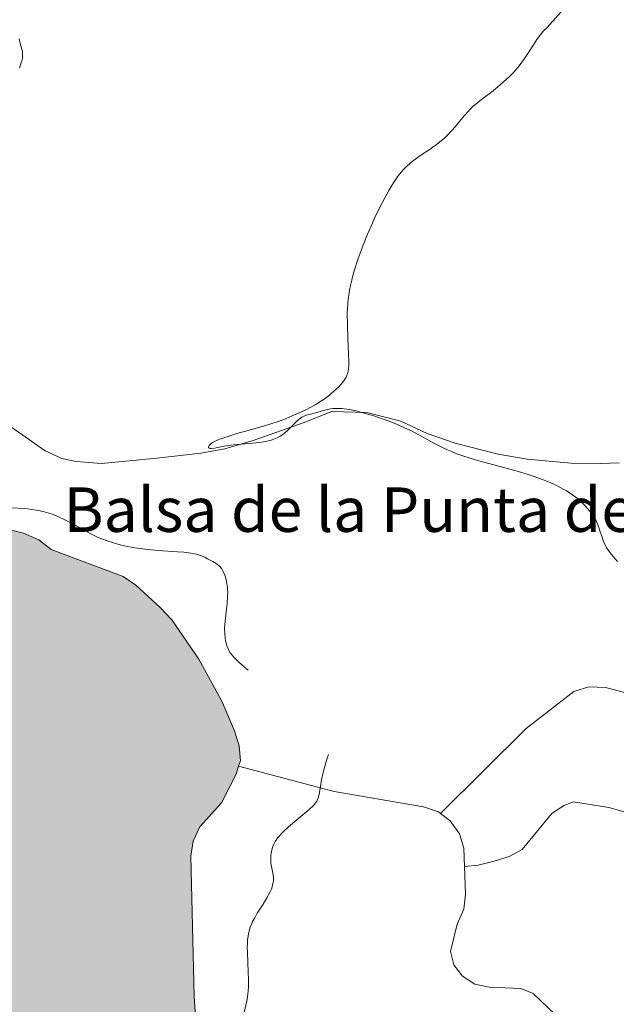
# Model space of a CAD drawing. Units: metres. Extents: x 631770 to 636281, y 4659872 to 4662926.
# Drawn here: x 633397 to 633498, y 4661281 to 4661447 of the extents above; entities that cross this region are included whole.
import ezdxf

# ---------------------------------------------------------------- set-up
doc = ezdxf.new("R2010")
doc.units = ezdxf.units.M
doc.header["$MEASUREMENT"] = 0
doc.linetypes.add('DGN Style 3', pattern=[75.79992, 54.1428, -21.65712])
for name, color, linetype, lineweight in [('Carátula', 7, 'Continuous', 0), ('Elementos auxiliares', 7, 'Continuous', 0), ('Entidades rústicas y varios', 7, 'Continuous', 0), ('Hidrografía', 7, 'Continuous', 0), ('Relieve y altimetría', 7, 'Continuous', 0), ('Textos de rotulación', 7, 'Continuous', 0), ('Viales y ferrocarril', 7, 'Continuous', 0)]:
    doc.layers.add(name, color=color, linetype=linetype, lineweight=lineweight)
doc.styles.add('Style-times', font='times.shx', dxfattribs={"bigfont": 'timesbig.shx'})

msp = doc.modelspace()

# ---------------------------------------------------------------- hatches: boundary and pattern name
at = {"layer": 'Hidrografía', "linetype": 'Continuous', "lineweight": 0}
msp.add_hatch(color=154, dxfattribs=at).paths.add_polyline_path([(633359.34, 4661201.68), (633357.54, 4661202.09), (633356.03, 4661203.41), (633354.35, 4661205.62), (633352.7, 4661206.33), (633347.62, 4661207.29), (633346.11, 4661208.45), (633344.88, 4661210.52), (633336.82, 4661237.34), (633336.59, 4661242.41), (633337.5, 4661250.17), (633339.45, 4661258.24), (633352.88, 4661283.2), (633361.36, 4661300.78), (633367.52, 4661315.48), (633374.04, 4661334.66), (633381.65, 4661351.48), (633383.1, 4661353.88), (633388.06, 4661359.93), (633390.28, 4661361.16), (633392.8, 4661361.5), (633397.74, 4661360.24), (633400.29, 4661359.1), (633402.4, 4661357.49), (633414.55, 4661352.93), (633416.66, 4661351.48), (633420.75, 4661347.68), (633422.72, 4661345.62), (633427.3, 4661339), (633431.15, 4661331.91), (633433.32, 4661326.88), (633434.11, 4661324.37), (633434.3, 4661321.84), (633434.01, 4661320.94), (633433.59, 4661319.59), (633431.14, 4661314.78), (633427.49, 4661310.7), (633426.34, 4661308.29), (633425.93, 4661305.76), (633426.49, 4661282.08), (633426.87, 4661277.02), (633426.79, 4661264.21), (633425.77, 4661263), (633424.29, 4661262.67), (633421.75, 4661262.93), (633419.2, 4661263.93), (633417.24, 4661265.53), (633411.93, 4661270.95), (633409.98, 4661271.52), (633407.45, 4661271.77), (633405.37, 4661271.13), (633400.8, 4661268.23), (633399.2, 4661266.12), (633398.2, 4661263.72), (633397.84, 4661258.5), (633397.92, 4661257.32), (633398.04, 4661255.82), (633399.02, 4661250.62), (633402.86, 4661243.69), (633405.52, 4661236.28), (633407.82, 4661231.71), (633407.87, 4661229.47), (633407.01, 4661227.37), (633403.36, 4661223.44), (633390.64, 4661218), (633383.4, 4661214.45), (633375.85, 4661211.79), (633373.32, 4661211.6), (633370.63, 4661211.85), (633368.11, 4661211.36), (633366.34, 4661210.13), (633364.47, 4661206.38), (633361.11, 4661202.3)])

# ---------------------------------------------------------------- linework, layer by layer
at = {"layer": 'Carátula', "color": 7, "linetype": 'Continuous', "lineweight": 0}
msp.add_3dface([(631826.57, 4659872.34), (636280.77, 4659956.85), (636224.43, 4662926.33), (631770.23, 4662841.82)], dxfattribs=at)
at = {"layer": 'Elementos auxiliares', "color": 250, "linetype": 'Continuous', "lineweight": 0}
msp.add_3dface([(632680.55, 4660282.56), (636127.01, 4660347.95), (636082.43, 4662661.15), (632637.1, 4662595.73)], dxfattribs=at)
at = {"layer": 'Entidades rústicas y varios', "color": 92, "linetype": 'Continuous', "lineweight": 0}
msp.add_polyline3d([(633498.25, 4661372.11, 442.68), (633495.1, 4661371.97, 441.97), (633490.09, 4661372.04, 441.22), (633482.66, 4661372.73, 440.47), (633477.76, 4661373.57, 440.65), (633470.52, 4661375.4, 440.31), (633465.79, 4661377.02, 439.86), (633461.34, 4661379.12, 439.63), (633455.63, 4661380.59, 439.89), (633449.74, 4661380.77, 439.36), (633444.91, 4661378.87, 439.44), (633436.48, 4661375.87, 439.62), (633431.66, 4661374.46, 439.48), (633427.65, 4661373.71, 439.6), (633420.2, 4661372.9, 439.11), (633410.89, 4661372, 437.97), (633406.6, 4661372.31, 437.93), (633404.19, 4661372.8, 437.89), (633401.36, 4661374.14, 437.5), (633395.21, 4661378.44, 436.78)], dxfattribs=at)
at = {"layer": 'Hidrografía', "color": 142, "linetype": 'Continuous', "lineweight": 0, "flags": 128}
for points, elevation in [([(633426.87, 4661277.02), (633426.49, 4661282.08), (633425.93, 4661305.76), (633426.34, 4661308.29), (633427.49, 4661310.7), (633431.14, 4661314.78), (633433.59, 4661319.59), (633434.01, 4661320.94), (633434.3, 4661321.84), (633434.11, 4661324.37), (633433.32, 4661326.88), (633431.15, 4661331.91), (633427.3, 4661339), (633422.72, 4661345.62), (633420.75, 4661347.68), (633416.66, 4661351.48), (633414.55, 4661352.93), (633402.4, 4661357.49), (633400.29, 4661359.1), (633397.74, 4661360.24), (633392.8, 4661361.5)], 434.68), ([(633434.01, 4661320.94), (633433.59, 4661319.59), (633431.14, 4661314.78), (633427.49, 4661310.7), (633426.34, 4661308.29), (633425.93, 4661305.76), (633426.49, 4661282.08), (633426.87, 4661277.02), (633426.79, 4661264.21), (633425.77, 4661263), (633424.29, 4661262.67), (633421.75, 4661262.93), (633419.2, 4661263.93), (633417.24, 4661265.53), (633411.93, 4661270.95), (633409.98, 4661271.52), (633407.45, 4661271.77), (633405.37, 4661271.13), (633400.8, 4661268.23), (633399.2, 4661266.12), (633398.2, 4661263.72), (633397.84, 4661258.5), (633397.92, 4661257.32)], 434.67)]:
    msp.add_lwpolyline(points, dxfattribs=dict(at, elevation=elevation))
at = {"layer": 'Hidrografía', "color": 142, "linetype": 'Continuous', "lineweight": 0}
msp.add_polyline3d([(633392.8, 4661361.5, 434.67), (633397.74, 4661360.24, 434.67), (633400.29, 4661359.1, 434.67), (633402.4, 4661357.49, 434.67), (633414.55, 4661352.93, 434.67), (633416.66, 4661351.48, 434.67), (633420.75, 4661347.68, 434.67), (633422.72, 4661345.62, 434.67), (633427.3, 4661339, 434.67), (633431.15, 4661331.91, 434.67), (633433.32, 4661326.88, 434.67), (633434.11, 4661324.37, 434.67), (633434.3, 4661321.84, 434.67), (633434.01, 4661320.94, 434.67)], dxfattribs=at)
at = {"layer": 'Hidrografía', "color": 142, "linetype": 'DGN Style 3', "lineweight": 13}
for points in [[(633538.17, 4661328.09, 439.44), (633536.52, 4661328.8, 439.44), (633534.44, 4661328.77, 439.44), (633527.16, 4661327.45, 438.25), (633524.68, 4661327.24, 438.02), (633516.94, 4661327.38, 437.53), (633513, 4661328.25, 437.35), (633510.78, 4661329.38, 437.26), (633506.73, 4661332.41, 437.1), (633505.47, 4661332.88, 437.05), (633503.07, 4661333.15, 437.05), (633500.6, 4661332.95, 436.76), (633495.86, 4661334.2, 436.76), (633493.07, 4661334.32, 436.76), (633490.56, 4661333.53, 436.76), (633482.5, 4661327.3, 436.52), (633468.04, 4661312.97, 436.16)], [(633468.04, 4661312.97, 436.16), (633467.69, 4661313.25, 436.16), (633465.17, 4661314.09, 436.16), (633450.11, 4661316.68, 434.99), (633434.01, 4661320.94, 434.67)], [(633548.91, 4661288.06, 444.21), (633542.31, 4661290.18, 442.42), (633535.16, 4661291.54, 440.63), (633532.84, 4661292.4, 440.16), (633522.52, 4661297.73, 439.14), (633515.5, 4661300.34, 438.63), (633512.27, 4661302.52, 438.41), (633504.67, 4661309.72, 437.66), (633502.61, 4661311.33, 437.43), (633498.87, 4661313.27, 437.05), (633496.46, 4661313.95, 436.89), (633490.5, 4661314.91, 436.46), (633488.87, 4661314.29, 436.46), (633486.78, 4661312.9, 436.46), (633481.85, 4661306.87, 436.46), (633479.64, 4661305.69, 436.46), (633477.09, 4661304.92, 436.46), (633474.39, 4661304.22, 436.46), (633472.08, 4661304.01, 436.45)], [(633472.08, 4661304.01, 436.45), (633471.97, 4661307.13, 436.45), (633471.26, 4661309.51, 436.16), (633469.66, 4661311.71, 436.16), (633468.04, 4661312.97, 436.16)], [(633487.39, 4661279.05, 438.25), (633483.71, 4661282.6, 437.65), (633481.61, 4661283.46, 437.65), (633476.25, 4661283.67, 437.65), (633473.82, 4661284.18, 437.36), (633471.75, 4661285.53, 437.35), (633470.28, 4661287.46, 436.76), (633469.74, 4661289.67, 436.75), (633470.85, 4661294.3, 436.75), (633472, 4661296.85, 436.45), (633472.26, 4661299.34, 436.45), (633472.08, 4661304.01, 436.45)]]:
    msp.add_polyline3d(points, dxfattribs=at)
at = {"layer": 'Relieve y altimetría', "color": 36, "linetype": 'Continuous', "lineweight": 0, "flags": 128}
for points, elevation in [([(633488.84, 4661448.67), (633486.5, 4661446.03), (633486.03, 4661445.54), (633485.39, 4661444.88), (633485.07, 4661444.51), (633484.56, 4661443.86), (633484.29, 4661443.48), (633483.72, 4661442.6), (633482.79, 4661441.12), (633482.2, 4661440.26), (633481.5, 4661439.3), (633481.1, 4661438.79), (633480.44, 4661437.98), (633479.63, 4661437.2), (633478.17, 4661435.89), (633476.91, 4661434.85), (633474.95, 4661433.35), (633473.99, 4661432.58), (633473.57, 4661432.22), (633472.99, 4661431.67), (633472.71, 4661431.37), (633472.12, 4661430.7), (633471.48, 4661429.92), (633470.51, 4661428.74), (633469.98, 4661428.13), (633469.11, 4661427.23), (633468.65, 4661426.8), (633468.17, 4661426.38), (633467.16, 4661425.61), (633466.12, 4661424.89), (633464.75, 4661423.97), (633464.1, 4661423.53), (633463.29, 4661422.92), (633462.89, 4661422.6), (633462.32, 4661422.08), (633461.75, 4661421.49), (633461.46, 4661421.16), (633460.88, 4661420.42), (633460.58, 4661420.01), (633460.12, 4661419.32), (633459.65, 4661418.56), (633459.33, 4661418.01), (633458.67, 4661416.81), (633457.66, 4661414.86), (633457, 4661413.48), (633456.57, 4661412.54), (633455.76, 4661410.66), (633455.01, 4661408.81), (633454.66, 4661407.9), (633454.19, 4661406.58), (633453.57, 4661404.67), (633453.22, 4661403.46), (633453.08, 4661402.88), (633452.88, 4661402.03), (633452.72, 4661401.22), (633452.63, 4661400.7), (633452.49, 4661399.69), (633452.37, 4661398.24), (633452.34, 4661397.3), (633452.35, 4661395.39), (633452.43, 4661393.17), (633452.55, 4661390.39), (633452.58, 4661389.23)], 440), ([(633396.98, 4661443.62), (633397.17, 4661442.83), (633397.44, 4661441.84), (633397.54, 4661441.34), (633397.57, 4661440.89), (633397.57, 4661440.66), (633397.53, 4661440.29), (633397.41, 4661439.7), (633397.18, 4661439.04), (633397.02, 4661438.68)], 435), ([(633452.58, 4661389.23), (633452.57, 4661388.38), (633452.54, 4661388.02), (633452.47, 4661387.53), (633452.36, 4661387.08), (633452.28, 4661386.87), (633452.14, 4661386.57), (633452.03, 4661386.36), (633451.75, 4661385.95), (633451.5, 4661385.62), (633450.88, 4661384.93), (633450.4, 4661384.46), (633449.69, 4661383.83), (633449.31, 4661383.52), (633448.43, 4661382.86), (633447.97, 4661382.54), (633447.05, 4661381.96), (633446.09, 4661381.43), (633445.44, 4661381.09), (633444.09, 4661380.45), (633442.67, 4661379.84), (633441.91, 4661379.53), (633440.67, 4661379.08), (633439.28, 4661378.62), (633438.52, 4661378.38), (633436, 4661377.67), (633433.73, 4661377.03), (633432.68, 4661376.72), (633431.32, 4661376.28), (633430.77, 4661376.07), (633430.45, 4661375.94), (633429.92, 4661375.68), (633429.71, 4661375.56), (633429.37, 4661375.34), (633429.13, 4661375.14), (633429.03, 4661375.02), (633428.93, 4661374.82), (633428.93, 4661374.67), (633429.05, 4661374.57), (633429.2, 4661374.53), (633429.39, 4661374.52), (633429.91, 4661374.57), (633430.7, 4661374.72), (633431.63, 4661374.91), (633432.19, 4661375), (633433.19, 4661375.13), (633436.97, 4661375.48), (633438.22, 4661375.65), (633438.79, 4661375.76), (633439.31, 4661375.89), (633439.64, 4661375.99), (633440.23, 4661376.21), (633440.51, 4661376.34), (633441.01, 4661376.6), (633441.46, 4661376.89), (633441.74, 4661377.1), (633442.26, 4661377.53), (633443.04, 4661378.31), (633443.68, 4661378.98), (633443.99, 4661379.27), (633444.45, 4661379.64), (633444.68, 4661379.78), (633445.15, 4661380), (633445.65, 4661380.17), (633446.4, 4661380.37), (633446.81, 4661380.49), (633448.31, 4661380.95), (633449.21, 4661381.16), (633449.88, 4661381.24), (633450.24, 4661381.27), (633450.8, 4661381.28), (633451.4, 4661381.25), (633451.81, 4661381.2), (633452.68, 4661381.08), (633454.03, 4661380.79), (633454.96, 4661380.55), (633456.79, 4661380.01), (633458.54, 4661379.43), (633459.39, 4661379.12), (633460.64, 4661378.62), (633461.89, 4661378.08), (633462.51, 4661377.78), (633463.14, 4661377.47), (633464.4, 4661376.8), (633466.91, 4661375.43), (633468.15, 4661374.79), (633469.24, 4661374.28), (633469.79, 4661374.04), (633470.64, 4661373.69), (633471.99, 4661373.2), (633472.71, 4661372.97), (633474.3, 4661372.49), (633477.06, 4661371.75), (633480.98, 4661370.7), (633482.84, 4661370.15), (633483.7, 4661369.87), (633485.27, 4661369.3), (633486.66, 4661368.72), (633487.48, 4661368.34), (633487.98, 4661368.1), (633488.88, 4661367.62)], 440), ([(633488.88, 4661367.62), (633489.33, 4661367.36), (633490.11, 4661366.86), (633490.76, 4661366.39), (633491.14, 4661366.08), (633491.82, 4661365.48), (633492.49, 4661364.8), (633492.9, 4661364.35), (633493.58, 4661363.5), (633493.95, 4661362.97), (633494.12, 4661362.69), (633494.35, 4661362.22), (633494.7, 4661361.36), (633494.94, 4661360.64), (633495.3, 4661359.57), (633495.5, 4661359.02), (633495.84, 4661358.23), (633496.02, 4661357.87), (633496.23, 4661357.54), (633496.65, 4661356.94), (633496.95, 4661356.58), (633497.53, 4661355.93), (633497.92, 4661355.46)], 440)]:
    msp.add_lwpolyline(points, dxfattribs=dict(at, elevation=elevation))
at = {"layer": 'Relieve y altimetría', "color": 27, "linetype": 'DGN Style 3', "lineweight": 0, "elevation": 435, "flags": 128}
for points in [[(633385.67, 4661360.4), (633386.05, 4661360.79), (633386.76, 4661361.48), (633387.45, 4661362.09), (633387.8, 4661362.37), (633388.32, 4661362.77), (633389.1, 4661363.3), (633389.57, 4661363.57), (633389.82, 4661363.7), (633390.22, 4661363.87), (633390.69, 4661364.03), (633390.94, 4661364.1), (633391.53, 4661364.22), (633391.86, 4661364.27), (633392.41, 4661364.34), (633393.56, 4661364.44), (633394.2, 4661364.47), (633395.21, 4661364.48), (633396.8, 4661364.45), (633397.86, 4661364.38)], [(633397.86, 4661364.38), (633398.37, 4661364.34), (633399.13, 4661364.25), (633399.85, 4661364.13), (633400.31, 4661364.04), (633401.18, 4661363.84), (633401.6, 4661363.72), (633402.4, 4661363.47), (633403.15, 4661363.19), (633403.64, 4661362.99), (633404.57, 4661362.55), (633406.08, 4661361.76), (633408, 4661360.69), (633408.94, 4661360.18), (633410.21, 4661359.58), (633410.86, 4661359.3), (633411.86, 4661358.92), (633412.92, 4661358.58), (633413.47, 4661358.42), (633414.05, 4661358.27), (633415.25, 4661358), (633416.52, 4661357.77), (633418.28, 4661357.51), (633419.18, 4661357.41), (633421.22, 4661357.25), (633423.72, 4661357.1), (633424.75, 4661357.02), (633425.94, 4661356.88), (633426.56, 4661356.76), (633426.91, 4661356.67), (633427.56, 4661356.46), (633428.28, 4661356.16), (633428.76, 4661355.93), (633429.66, 4661355.46), (633430.21, 4661355.14), (633430.46, 4661354.95), (633430.82, 4661354.63), (633431.15, 4661354.21), (633431.3, 4661353.96), (633431.57, 4661353.43), (633431.69, 4661353.13), (633431.85, 4661352.62), (633431.98, 4661352.06), (633432.04, 4661351.76), (633432.12, 4661351.1), (633432.14, 4661350.76), (633432.16, 4661350.21), (633432.14, 4661349.63), (633432.05, 4661348.41), (633431.77, 4661345.93), (633431.67, 4661344.79), (633431.65, 4661344.27), (633431.66, 4661343.34), (633431.74, 4661342.53), (633431.82, 4661342.05), (633431.88, 4661341.75), (633432.03, 4661341.21), (633432.22, 4661340.71), (633432.34, 4661340.46), (633432.58, 4661340.07), (633432.91, 4661339.64), (633433.12, 4661339.4), (633433.64, 4661338.87), (633433.96, 4661338.56), (633434.52, 4661338.05), (633435.77, 4661336.97), (633436.49, 4661336.38), (633437.66, 4661335.44), (633439.5, 4661334.03), (633441.32, 4661332.73), (633442.17, 4661332.16), (633442.97, 4661331.67), (633443.47, 4661331.38), (633444.39, 4661330.88), (633445.21, 4661330.46), (633446.58, 4661329.82), (633447.4, 4661329.4), (633447.75, 4661329.19), (633447.96, 4661329.05), (633448.34, 4661328.76), (633448.51, 4661328.61), (633448.81, 4661328.31), (633449.05, 4661327.99), (633449.19, 4661327.78), (633449.43, 4661327.35), (633449.61, 4661326.91), (633449.68, 4661326.68), (633449.76, 4661326.34), (633449.83, 4661325.83), (633449.83, 4661325.3), (633449.8, 4661325.03), (633449.75, 4661324.76), (633449.61, 4661324.2), (633449.42, 4661323.62), (633449.12, 4661322.76), (633448.96, 4661322.29), (633448.48, 4661320.71), (633448.26, 4661319.88), (633448, 4661318.65), (633447.81, 4661317.53), (633447.61, 4661316.24)], [(633447.61, 4661316.24), (633447.48, 4661315.7), (633447.3, 4661315.24), (633447.18, 4661315.02), (633446.88, 4661314.6), (633446.62, 4661314.3), (633445.92, 4661313.64), (633442.44, 4661310.7), (633441.6, 4661309.94), (633441.26, 4661309.6), (633440.82, 4661309.12), (633440.63, 4661308.9), (633440.31, 4661308.46), (633440.17, 4661308.24), (633439.94, 4661307.8), (633439.76, 4661307.37), (633439.67, 4661307.08), (633439.53, 4661306.52), (633439.44, 4661305.96), (633439.42, 4661305.68), (633439.41, 4661305.26), (633439.46, 4661304.6), (633439.83, 4661302.59), (633439.87, 4661302), (633439.86, 4661301.63), (633439.83, 4661301.38), (633439.74, 4661300.89), (633439.58, 4661300.37), (633439.47, 4661300.09), (633439.25, 4661299.61), (633438.78, 4661298.76), (633438.12, 4661297.69), (633437.15, 4661296.14), (633436.72, 4661295.39), (633436.36, 4661294.72), (633436.21, 4661294.4), (633435.97, 4661293.8), (633435.85, 4661293.4), (633435.66, 4661292.62), (633435.53, 4661291.66), (633435.49, 4661290.97), (633435.47, 4661290.48), (633435.48, 4661289.39), (633435.54, 4661288), (633435.64, 4661286.05), (633435.66, 4661285.11), (633435.65, 4661283.81), (633435.6, 4661283.02), (633435.55, 4661282.52), (633435.42, 4661281.58), (633435.21, 4661280.61), (633434.93, 4661279.38), (633434.82, 4661278.76), (633434.73, 4661277.91), (633434.72, 4661277.45), (633434.73, 4661276.7), (633434.8, 4661275.87), (633434.86, 4661275.42), (633435, 4661274.43), (633435.23, 4661272.99), (633435.33, 4661272.24), (633435.44, 4661271.12), (633435.46, 4661270.57), (633435.46, 4661270.02), (633435.4, 4661268.96), (633435.16, 4661266.86), (633435.06, 4661265.78), (633435.02, 4661265.23), (633434.98, 4661264.08), (633434.94, 4661261.66), (633434.9, 4661260.38), (633434.79, 4661258.41), (633434.6, 4661255.91), (633434.54, 4661254.82), (633434.5, 4661253.88), (633434.48, 4661252.8), (633434.45, 4661252.29), (633434.36, 4661251.53), (633434.29, 4661251.14), (633434.08, 4661250.37), (633433.92, 4661249.92), (633433.58, 4661249.1), (633433.07, 4661248.05), (633432.74, 4661247.43), (633431.9, 4661245.92), (633431.39, 4661245.03), (633430.48, 4661243.49), (633429.96, 4661242.09), (633429.64, 4661241.29), (633429.07, 4661239.99), (633428.81, 4661239.46), (633428.64, 4661239.15), (633428.33, 4661238.6), (633428.17, 4661238.37), (633427.86, 4661237.96), (633427.55, 4661237.61), (633427.34, 4661237.4), (633426.89, 4661237.01), (633426.14, 4661236.42), (633425.73, 4661236.13), (633425.08, 4661235.7)]]:
    msp.add_lwpolyline(points, dxfattribs=at)

# ---------------------------------------------------------------- texts
at = {"layer": 'Textos de rotulación', "color": 170, "linetype": 'Continuous', "lineweight": 0, "style": 'Style-times'}
msp.add_text('Balsa de la Punta del Olmo', height=7.5, dxfattribs=at).set_placement((633404.5, 4661360.45, 434.99))

# ---------------------------------------------------------------- meshes
at = {"layer": 'Viales y ferrocarril', "color": 7, "linetype": 'Continuous', "lineweight": 0}
mesh = msp.add_polyface(dxfattribs=at)
corners = [(633434.96, 4660858.4, 444.3), (633435.61, 4660862.34, 444.47), (633438.4, 4660902.42, 444.73), (633438.85, 4660917.48, 444.91), (633438.69, 4660932.79, 444.91), (633437.76, 4660950.4, 444.91), (633436.33, 4660965.1, 444.52), (633434.42, 4660975.82, 444.43), (633432.41, 4660982.63, 444.01), (633425.18, 4661001.66, 443.73), (633409.33, 4661039.46, 443.23), (633406.1, 4661049.49, 442.91), (633403.82, 4661060.25, 442.87), (633401.72, 4661076.62, 442.73), (633401.01, 4661091.99, 442.26), (633400.8, 4661098.44, 442.07), (633400.53, 4661102.99, 442.15), (633399.55, 4661108.99, 442.06), (633397.13, 4661116.7, 441.58), (633394.15, 4661122.79, 441.07), (633384.68, 4661135.83, 439.96), (633381.29, 4661140.08, 439.71), (633374.38, 4661147.29, 439.14), (633368.06, 4661155.11, 438.56), (633346.08, 4661183.38, 436.87), (633336.71, 4661194.29, 436.15), (633331.25, 4661202.36, 435.43), (633326.87, 4661210.87, 434.97), (633323.46, 4661219.83, 434.18), (633319.74, 4661233.76, 433.45), (633317.08, 4661245.77, 432.82), (633313.33, 4661257.63, 432.11), (633309.31, 4661266.18, 431.56), (633303.92, 4661273.95, 431.29), (633296.64, 4661281.73, 430.6), (633288.27, 4661289.78, 430.12), (633281.01, 4661295.6, 429.96), (633275.64, 4661298.85, 429.76), (633269.98, 4661301.5, 429.62), (633264.61, 4661303.38, 429.31), (633256.29, 4661305.46, 429.12), (633215.6, 4661311.18, 427.94), (633151.52, 4661319.78, 426.29), (633115.01, 4661324.24, 425.43), (633024.32, 4661335.63, 423.49), (632990.81, 4661340.17, 422.81), (632978.4, 4661341.66, 422.42), (632967.64, 4661342.87, 422.14), (632958.61, 4661342.93, 421.98), (632938.32, 4661340.12, 421.07), (632926.5, 4661338.05, 420.68), (632919.15, 4661337.42, 420.43), (632911.66, 4661337.29, 419.93), (632898.46, 4661338.08, 420.04), (632889.74, 4661339.35, 419.95), (632876.67, 4661342.44, 419.78), (632868.55, 4661345.42, 419.9), (632864.23, 4661347.59, 419.72), (632855.63, 4661354.16, 419.75), (632851.05, 4661358.37, 419.96), (632843.08, 4661367.16, 420.15), (632836.3, 4661376.02, 420.29), (632822.58, 4661396.46, 420.69), (632815.33, 4661406.63, 420.85), (632807.03, 4661419.71, 421.02), (632802.21, 4661426.4, 421.33), (632798.8, 4661430.22, 421.46), (632786.96, 4661442.12, 421.57), (632767.41, 4661462.42, 420.97), (632761.17, 4661468.65, 420.23), (632750.51, 4661478.09, 419.74), (632736.6, 4661488.54, 418.62), (632712.96, 4661504.05, 417.92), (632697.56, 4661514.38, 417.29), (632659.05, 4661541.43, 416.13), (632656.88, 4661542.91, 416.08), (632656.94, 4661539.24, 416.17), (632695.86, 4661511.9, 417.2), (632711.3, 4661501.55, 417.74), (632734.88, 4661486.08, 418.67), (632748.61, 4661475.77, 419.64), (632759.11, 4661466.47, 420.62), (632765.27, 4661460.32, 421.34), (632784.82, 4661440.02, 421.77), (632796.62, 4661428.16, 421.6), (632799.87, 4661424.52, 421.44), (632804.55, 4661418.03, 421.18), (632812.86, 4661404.95, 421.34), (632820.12, 4661394.76, 421.04), (632833.86, 4661374.28, 420.37), (632840.78, 4661365.24, 420.28), (632848.91, 4661356.25, 420), (632853.67, 4661351.88, 419.86), (632860.2, 4661346.67, 419.75), (632862.73, 4661344.99, 419.73), (632867.35, 4661342.66, 419.79), (632875.81, 4661339.56, 419.69), (632889.18, 4661336.4, 419.83), (632898.16, 4661335.1, 419.96), (632911.6, 4661334.29, 420.43), (632919.31, 4661334.42, 420.65), (632926.88, 4661335.07, 420.82), (632938.78, 4661337.16, 421.17), (632958.81, 4661339.93, 422.03), (632967.46, 4661339.87, 422.27), (632978.06, 4661338.68, 422.5), (632990.43, 4661337.19, 422.86), (633023.94, 4661332.65, 423.57), (633114.65, 4661321.26, 425.48), (633151.14, 4661316.8, 426.28), (633215.2, 4661308.2, 428.07), (633255.71, 4661302.52, 429.13), (633263.75, 4661300.51, 429.33), (633268.84, 4661298.72, 429.51), (633274.22, 4661296.21, 429.71), (633279.29, 4661293.14, 429.88), (633286.29, 4661287.52, 430.24), (633294.5, 4661279.63, 430.71), (633301.58, 4661272.05, 431.16), (633306.71, 4661264.68, 431.51), (633310.54, 4661256.54, 432.09), (633314.19, 4661244.99, 432.7), (633316.82, 4661233.04, 433.44), (633320.6, 4661218.91, 434.12), (633324.13, 4661209.65, 434.77), (633328.67, 4661200.82, 435.43), (633334.33, 4661192.47, 435.98), (633343.76, 4661181.49, 436.78), (633365.7, 4661153.25, 438.75), (633372.12, 4661145.31, 439.27), (633379.03, 4661138.1, 439.71), (633382.3, 4661134.01, 440.08), (633391.57, 4661121.23, 441.13), (633394.33, 4661115.58, 441.56), (633396.63, 4661108.29, 442.03), (633397.55, 4661102.66, 442.24), (633397.8, 4661098.3, 442.46), (633398.01, 4661091.87, 442.63), (633398.72, 4661076.36, 442.92), (633400.86, 4661059.75, 443), (633403.2, 4661048.71, 443), (633406.51, 4661038.42, 443.07), (633422.4, 4661000.54, 443.24), (633429.57, 4660981.68, 443.76), (633431.5, 4660975.14, 444.28), (633433.35, 4660964.7, 444.57), (633434.76, 4660950.18, 444.8), (633435.69, 4660932.69, 444.91), (633435.85, 4660917.5, 444.83), (633435.4, 4660902.56, 444.78), (633432.63, 4660862.68, 444.29), (633432.17, 4660859.89, 444.22), (633430.33, 4660848.81, 443.68), (633428.63, 4660829.17, 443.25), (633427.05, 4660815.83, 442.93), (633423.49, 4660801.18, 442.41), (633420.96, 4660793.63, 442.25), (633416.39, 4660784.91, 441.99), (633403.27, 4660763.17, 441.24), (633401.95, 4660760.99, 441.09), (633394.93, 4660748.66, 440.75), (633391.32, 4660741.09, 440.58), (633387.84, 4660731.63, 440.38), (633386.02, 4660725.15, 440.27), (633384.63, 4660718.56, 440.16), (633383.67, 4660711.91, 440.09), (633383.11, 4660705.19, 440.03), (633383.14, 4660697.68, 439.9), (633384.07, 4660691.67, 439.76), (633385.49, 4660685.8, 439.76), (633387.22, 4660680.5, 439.81), (633389.56, 4660674.95, 439.82), (633392.36, 4660669.6, 439.79), (633395.56, 4660664.52, 439.79), (633408.67, 4660645.54, 439.96), (633432.63, 4660613.52, 440.19), (633437.12, 4660606.98, 440.26), (633445.3, 4660595.08, 440.48), (633467.67, 4660559.01, 440.54), (633490.33, 4660522.82, 439.08), (633496.51, 4660514.12, 438.3), (633507.91, 4660499.45, 437.59), (633514.94, 4660490, 437.51), (633520.81, 4660482.02, 437.73), (633529.3, 4660467.29, 437.63), (633531.38, 4660463.93, 437.74), (633533.07, 4660461.19, 437.71), (633540.13, 4660452.45, 437.2), (633550.67, 4660442.85, 436.61), (633556.1, 4660438.33, 436.93), (633559.94, 4660434.63, 436.9), (633561.73, 4660432.49, 436.7), (633562.68, 4660430.38, 436.34), (633563.27, 4660428.11, 436.14), (633563.41, 4660424.48, 436.51), (633563, 4660422.17, 436.53), (633562.19, 4660419.94, 436.35), (633561.08, 4660418.05, 436.18), (633554.38, 4660411.17, 435.52), (633554.61, 4660411.19, 435.52), (633556.43, 4660411.19, 435.57), (633558.54, 4660411.19, 435.63), (633563.49, 4660416.21, 436.09), (633564.91, 4660418.66, 436.33), (633565.9, 4660421.39, 436.56), (633566.37, 4660425.47, 436.84), (633571.6, 4660420.42, 436.58), (633575.65, 4660417.13, 436.63), (633582.43, 4660413.55, 437.1), (633588.63, 4660410.21, 437.61), (633593.37, 4660407.93, 438.02), (633599.33, 4660406.73, 438.46), (633605.14, 4660405.57, 438.98), (633591.04, 4660412.37, 437.79), (633589.99, 4660412.88, 437.91), (633587.23, 4660414.36, 437.53), (633583.85, 4660416.19, 437.22), (633577.31, 4660419.65, 436.81), (633573.6, 4660422.66, 436.76), (633565.83, 4660430.16, 436.91), (633564.29, 4660434.11, 436.06), (633562.14, 4660436.67, 436.77), (633558.1, 4660440.57, 436.97), (633552.65, 4660445.11, 437.04), (633542.32, 4660454.51, 437.3), (633535.53, 4660462.93, 437.71), (633530.14, 4660471.61, 437.74), (633523.49, 4660483.35, 437.91), (633523.33, 4660483.66, 437.91), (633517.36, 4660491.78, 437.79), (633510.29, 4660501.27, 437.95), (633498.91, 4660515.9, 438.64), (633492.83, 4660524.48, 439.19), (633470.21, 4660560.59, 440.82), (633447.82, 4660596.72, 440.71), (633435.07, 4660615.26, 440.44), (633411.11, 4660647.3, 440.27), (633398.06, 4660666.18, 440.1), (633394.96, 4660671.1, 440.09), (633392.28, 4660676.23, 440.01), (633390.04, 4660681.56, 440.08), (633388.37, 4660686.62, 440.03), (633387.01, 4660692.25, 440), (633386.14, 4660697.92, 440.12), (633386.11, 4660705.07, 440.21), (633387.58, 4660718.04, 440.37), (633388.94, 4660724.43, 440.47), (633390.7, 4660730.71, 440.6), (633394.08, 4660739.93, 440.85), (633397.58, 4660747.26, 440.9), (633401.78, 4660754.63, 441.15), (633404.53, 4660759.47, 441.32), (633419.01, 4660783.43, 442.12), (633423.72, 4660792.45, 442.38), (633426.37, 4660800.34, 442.7), (633430.01, 4660815.29, 443.17), (633431.61, 4660828.87, 443.47), (633433.31, 4660848.43, 443.87)]
mesh.append_faces([[corners[k] for k in face] for face in [(213, 211, 212), (199, 197, 198), (76, 74, 75)]], dxfattribs={"vtx0": -1, "color": 7})
mesh.append_faces([[corners[k] for k in face] for face in [(211, 213, 210), (210, 213, 209), (209, 215, 208), (208, 217, 207), (207, 217, 206), (206, 218, 205), (194, 205, 193), (205, 194, 204), (193, 219, 192), (192, 220, 191), (191, 221, 190), (190, 222, 189), (189, 223, 188), (188, 224, 187), (187, 224, 186), (186, 225, 185), (185, 225, 184), (184, 226, 183), (183, 229, 182), (182, 229, 181), (181, 231, 180), (180, 232, 179), (179, 232, 178), (178, 233, 177), (177, 234, 176), (176, 235, 175), (175, 236, 174), (174, 237, 173), (173, 238, 172), (172, 239, 171), (171, 239, 170), (170, 241, 169), (169, 242, 168), (168, 243, 167), (167, 243, 166), (245, 165, 244), (165, 245, 164), (244, 166, 243), (203, 197, 202), (202, 197, 201), (201, 197, 200), (200, 197, 199), (4, 147, 3), (147, 5, 146), (146, 5, 145), (145, 6, 144), (144, 8, 143), (143, 9, 142), (142, 10, 141), (141, 11, 140), (140, 11, 139), (139, 12, 138), (138, 13, 137), (137, 14, 136), (136, 15, 135), (135, 16, 134), (134, 18, 133), (133, 18, 132), (132, 20, 131), (131, 20, 130), (130, 22, 129), (129, 22, 128), (128, 23, 127), (127, 25, 126), (126, 25, 125), (125, 26, 124), (124, 27, 123), (123, 28, 122), (122, 29, 121), (121, 30, 120), (120, 31, 119), (119, 33, 118), (118, 34, 117), (117, 34, 116), (116, 35, 115), (115, 37, 114), (114, 38, 113), (113, 39, 112), (112, 39, 111), (111, 41, 110), (110, 41, 109), (109, 43, 108), (108, 43, 107), (107, 44, 106), (106, 45, 105), (105, 46, 104), (104, 47, 103), (103, 49, 102), (102, 50, 101), (101, 50, 100), (100, 51, 99), (99, 53, 98), (98, 53, 97), (97, 55, 96), (96, 55, 95), (95, 57, 94), (94, 57, 93), (93, 58, 92), (92, 59, 91), (91, 59, 90), (90, 60, 89), (89, 61, 88), (88, 63, 87), (87, 63, 86), (86, 64, 85), (85, 66, 84), (84, 67, 83), (83, 67, 82), (82, 68, 81), (81, 69, 80), (80, 71, 79), (79, 72, 78), (78, 73, 77), (77, 74, 76), (149, 2, 148), (2, 150, 1), (1, 151, 0), (0, 152, 257), (257, 153, 256), (256, 154, 255), (255, 154, 254), (254, 156, 253), (253, 156, 252), (252, 158, 251), (251, 159, 250), (250, 160, 249), (249, 160, 248), (248, 162, 247), (247, 163, 246), (246, 163, 245)]], dxfattribs={"vtx0": -1, "vtx1": -1, "color": 7})
mesh.append_faces([[corners[k] for k in face] for face in [(205, 219, 193)]], dxfattribs={"vtx0": -1, "vtx1": -1, "vtx2": -1, "color": 7})
mesh.append_faces([[corners[k] for k in face] for face in [(209, 213, 214), (209, 214, 215), (208, 215, 216), (208, 216, 217), (206, 217, 218), (205, 218, 219), (204, 194, 195), (204, 195, 196), (192, 219, 220), (191, 220, 221), (190, 221, 222), (189, 222, 223), (188, 223, 224), (186, 224, 225), (184, 225, 226), (183, 226, 227), (183, 227, 228), (183, 228, 229), (181, 229, 230), (181, 230, 231), (180, 231, 232), (178, 232, 233), (177, 233, 234), (176, 234, 235), (175, 235, 236), (174, 236, 237), (173, 237, 238), (172, 238, 239), (170, 239, 240), (170, 240, 241), (169, 241, 242), (168, 242, 243), (244, 165, 166), (196, 203, 204), (203, 196, 197), (147, 4, 5), (145, 5, 6), (144, 6, 7), (144, 7, 8), (143, 8, 9), (142, 9, 10), (141, 10, 11), (139, 11, 12), (138, 12, 13), (137, 13, 14), (136, 14, 15), (135, 15, 16), (134, 16, 17), (134, 17, 18), (132, 18, 19), (132, 19, 20), (130, 20, 21), (130, 21, 22), (128, 22, 23), (127, 23, 24), (127, 24, 25), (125, 25, 26), (124, 26, 27), (123, 27, 28), (122, 28, 29), (121, 29, 30), (120, 30, 31), (119, 31, 32), (119, 32, 33), (118, 33, 34), (116, 34, 35), (115, 35, 36), (115, 36, 37), (114, 37, 38), (113, 38, 39), (111, 39, 40), (111, 40, 41), (109, 41, 42), (109, 42, 43), (107, 43, 44), (106, 44, 45), (105, 45, 46), (104, 46, 47), (103, 47, 48), (103, 48, 49), (102, 49, 50), (100, 50, 51), (99, 51, 52), (99, 52, 53), (97, 53, 54), (97, 54, 55), (95, 55, 56), (95, 56, 57), (93, 57, 58), (92, 58, 59), (90, 59, 60), (89, 60, 61), (88, 61, 62), (88, 62, 63), (86, 63, 64), (85, 64, 65), (85, 65, 66), (84, 66, 67), (82, 67, 68), (81, 68, 69), (80, 69, 70), (80, 70, 71), (79, 71, 72), (78, 72, 73), (77, 73, 74), (2, 149, 150), (148, 2, 3), (3, 147, 148), (1, 150, 151), (0, 151, 152), (257, 152, 153), (256, 153, 154), (254, 154, 155), (254, 155, 156), (252, 156, 157), (252, 157, 158), (251, 158, 159), (250, 159, 160), (248, 160, 161), (248, 161, 162), (247, 162, 163), (245, 163, 164)]], dxfattribs={"vtx0": -1, "vtx2": -1, "color": 7})

doc.saveas('drawing.dxf')
